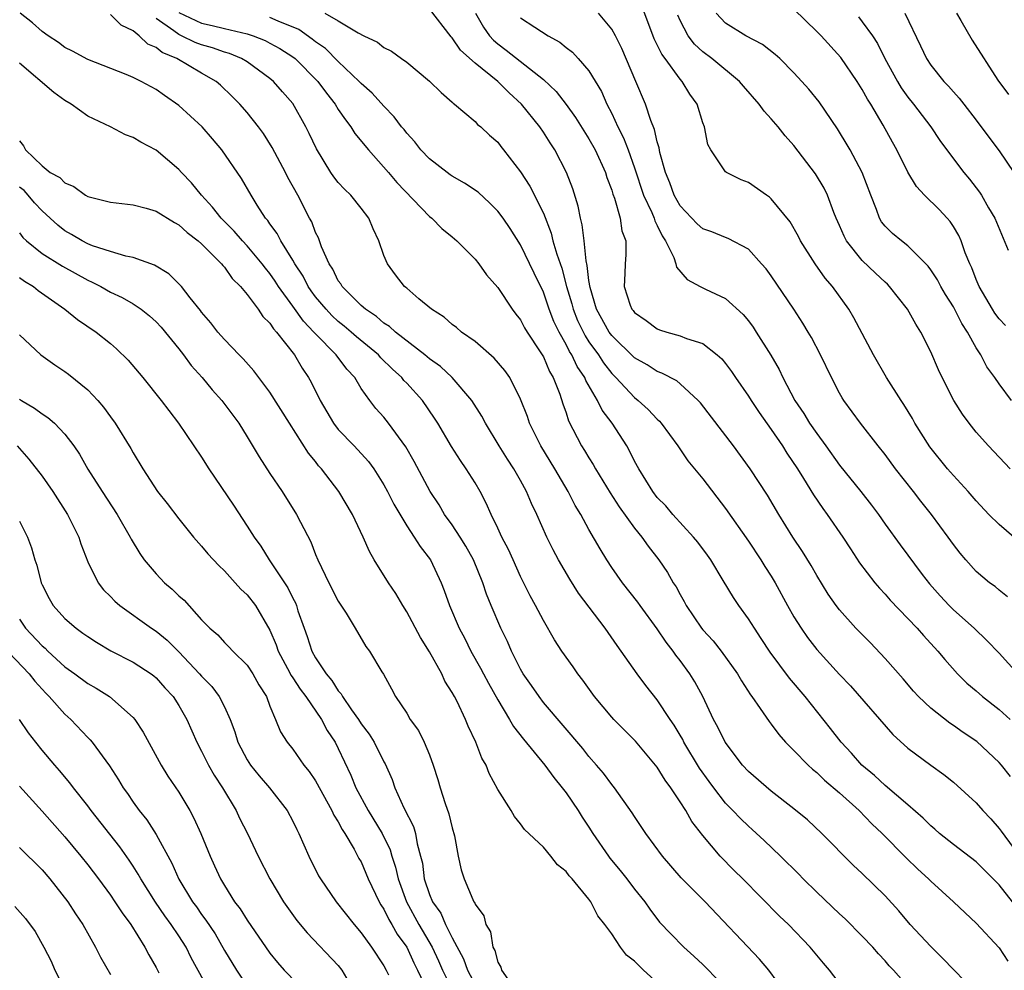
# Model space of a CAD drawing. Units: inches. Extents: x 2583000 to 2586000, y 1545000 to 1548000.
# Drawn here: x 2584141 to 2584227, y 1545275 to 1545358 of the extents above; entities that cross this region are included whole.
import ezdxf

# ---------------------------------------------------------------- set-up
doc = ezdxf.new("R2010")
doc.units = ezdxf.units.IN
doc.header["$MEASUREMENT"] = 0
doc.layers.add('LD25831545_2ft', color=104, linetype='Continuous')

msp = doc.modelspace()

# ---------------------------------------------------------------- linework, layer by layer
at = {"layer": 'LD25831545_2ft'}
for points, elevation in [([(2584227.997, 1545291.997), (2584227.206, 1545293), (2584227, 1545293.227), (2584225.056, 1545295.057), (2584223.864, 1545295.864), (2584223, 1545296.474), (2584222.675, 1545296.675), (2584221, 1545297.986), (2584219.944, 1545299), (2584219.495, 1545299.495), (2584218.572, 1545300.572), (2584217, 1545302.362), (2584215.713, 1545303.713), (2584214.438, 1545305), (2584213, 1545306.607), (2584212.699, 1545307), (2584212.008, 1545308.008), (2584211, 1545309.646), (2584210.509, 1545310.509), (2584209.743, 1545311.743), (2584208.89, 1545313), (2584207.669, 1545315), (2584206.681, 1545316.681), (2584205.155, 1545319), (2584203.682, 1545321), (2584200.795, 1545324.795), (2584200.603, 1545325), (2584199, 1545326.452), (2584198.704, 1545326.704), (2584197.4, 1545327.4), (2584197, 1545327.527), (2584196.113, 1545328.113), (2584195, 1545328.744), (2584193, 1545330.692), (2584192.774, 1545331), (2584191.659, 1545333), (2584191.096, 1545334.904), (2584191, 1545335.517), (2584190.854, 1545336.854), (2584190.751, 1545337.249), (2584190.579, 1545339), (2584190.418, 1545340.418), (2584190.254, 1545341), (2584190.051, 1545342.051), (2584189.572, 1545343.572), (2584189.038, 1545345), (2584187.995, 1545347), (2584187.593, 1545347.593), (2584187, 1545348.536), (2584186.684, 1545349), (2584185.076, 1545351), (2584183.983, 1545351.983), (2584183, 1545352.981), (2584181, 1545354.612), (2584179.739, 1545355.739), (2584179, 1545356.829), (2584178.908, 1545356.908), (2584177, 1545359.361)], 8270), ([(2584228.29, 1545313), (2584227, 1545314.107), (2584226.099, 1545315), (2584225, 1545316.192), (2584224.305, 1545317), (2584223, 1545318.418), (2584222.489, 1545319), (2584220.913, 1545320.913), (2584219.623, 1545323), (2584219.408, 1545323.408), (2584218.649, 1545324.649), (2584218.408, 1545325), (2584217.129, 1545327), (2584215.991, 1545329), (2584214.262, 1545332.262), (2584213.816, 1545333), (2584212.392, 1545335), (2584211.743, 1545335.743), (2584210.864, 1545337), (2584209.586, 1545339), (2584209.39, 1545339.39), (2584208.66, 1545340.66), (2584207, 1545342.701), (2584206.842, 1545342.842), (2584206.579, 1545343), (2584205, 1545344.133), (2584204.361, 1545344.361), (2584203.069, 1545345), (2584203, 1545345.057), (2584201.688, 1545347), (2584201.45, 1545347.45), (2584201.14, 1545349), (2584201, 1545349.375), (2584200.513, 1545351), (2584199.872, 1545351.873), (2584199.197, 1545353), (2584199, 1545353.197), (2584197.682, 1545355), (2584197.385, 1545355.385), (2584197, 1545356.209), (2584196.729, 1545356.729), (2584195.63, 1545359.63)], 8278), ([(2584227.571, 1545331.571), (2584227, 1545332.162), (2584226.646, 1545332.646), (2584226.416, 1545333), (2584225.252, 1545335), (2584225, 1545335.613), (2584224.624, 1545336.624), (2584224.434, 1545337), (2584224.033, 1545337.967), (2584223.674, 1545339), (2584223.465, 1545339.465), (2584223, 1545340.258), (2584222.711, 1545340.711), (2584222.451, 1545341), (2584221.743, 1545341.743), (2584220.472, 1545343), (2584219.761, 1545343.761), (2584219, 1545345.033), (2584218.027, 1545347), (2584217.651, 1545347.651), (2584216.838, 1545349.162), (2584215.746, 1545351), (2584215.45, 1545351.45), (2584215, 1545352.293), (2584214.546, 1545353), (2584213.103, 1545355.104), (2584211.377, 1545357), (2584211, 1545357.389), (2584209, 1545359.327)], 8284), ([(2584213.643, 1545273), (2584212.121, 1545275), (2584211.594, 1545275.594), (2584210.425, 1545277), (2584208.529, 1545279), (2584207.742, 1545279.743), (2584204.511, 1545283), (2584203.749, 1545283.749), (2584202.531, 1545285), (2584201, 1545286.811), (2584200.042, 1545288.042), (2584199.495, 1545289), (2584199, 1545289.774), (2584198.192, 1545291), (2584197.684, 1545291.684), (2584197, 1545292.799), (2584196.845, 1545293), (2584195.09, 1545295.09), (2584193.187, 1545297), (2584193, 1545297.206), (2584191.501, 1545299), (2584190.461, 1545300.461), (2584190.035, 1545301), (2584189.617, 1545301.617), (2584188.635, 1545303), (2584187.989, 1545303.989), (2584187, 1545305.669), (2584186.32, 1545307), (2584185.853, 1545307.853), (2584185, 1545309.559), (2584184.335, 1545311), (2584183.927, 1545311.927), (2584183.356, 1545313), (2584183, 1545313.778), (2584182.406, 1545315), (2584181.976, 1545315.976), (2584181.442, 1545317), (2584181, 1545317.755), (2584180.231, 1545319), (2584179.716, 1545319.716), (2584178.943, 1545320.943), (2584177.743, 1545323), (2584177.454, 1545323.454), (2584176.375, 1545325), (2584175, 1545326.517), (2584174.758, 1545326.758), (2584174.578, 1545327), (2584173.75, 1545327.75), (2584172.737, 1545328.737), (2584172.513, 1545329), (2584170.584, 1545330.584), (2584170.129, 1545331), (2584169.519, 1545331.519), (2584169, 1545331.932), (2584168.443, 1545332.443), (2584167.92, 1545333), (2584167, 1545334.105), (2584166.617, 1545334.616), (2584166.356, 1545335), (2584165.899, 1545335.899), (2584165.17, 1545337), (2584165, 1545337.316), (2584163.947, 1545339), (2584163.639, 1545339.639), (2584163, 1545340.506), (2584162.804, 1545340.804), (2584162.617, 1545341), (2584161.878, 1545342.122), (2584161.335, 1545343), (2584160.488, 1545344.489), (2584158.759, 1545347), (2584157.956, 1545347.956), (2584157.04, 1545349), (2584155, 1545350.893), (2584153.747, 1545351.747), (2584153, 1545352.29), (2584151.698, 1545353), (2584151, 1545353.353), (2584150.388, 1545353.612), (2584147, 1545354.925), (2584145.662, 1545355.662), (2584145, 1545355.984), (2584144.422, 1545356.422), (2584143.523, 1545357), (2584143, 1545357.372), (2584142.143, 1545358.143), (2584141.056, 1545359)], 8258), ([(2584219.5, 1545273), (2584217.733, 1545275), (2584217.37, 1545275.37), (2584217, 1545275.799), (2584216.416, 1545276.415), (2584215.915, 1545277), (2584215, 1545277.965), (2584213.488, 1545279.488), (2584213, 1545279.936), (2584211, 1545281.848), (2584209.821, 1545283), (2584209.419, 1545283.419), (2584207.818, 1545285), (2584206.375, 1545286.375), (2584205.335, 1545287.335), (2584205, 1545287.619), (2584204.295, 1545288.295), (2584203.641, 1545289), (2584203, 1545289.654), (2584201.953, 1545291), (2584201.546, 1545291.546), (2584200.72, 1545292.719), (2584199.341, 1545295), (2584199.231, 1545295.231), (2584199, 1545295.631), (2584198.485, 1545296.485), (2584198.121, 1545297), (2584197, 1545298.72), (2584195.991, 1545299.991), (2584195.246, 1545301), (2584193.844, 1545303), (2584193.476, 1545303.476), (2584192.414, 1545305), (2584190.087, 1545308.087), (2584189.314, 1545309.314), (2584188.339, 1545311), (2584187.871, 1545311.871), (2584187.317, 1545313), (2584186.42, 1545315), (2584185.958, 1545315.958), (2584185.528, 1545317), (2584185, 1545317.96), (2584184.407, 1545319), (2584183.848, 1545319.849), (2584183.129, 1545321), (2584181.915, 1545323), (2584181.605, 1545323.605), (2584180.725, 1545325), (2584179, 1545327), (2584177.97, 1545327.97), (2584177, 1545328.66), (2584176.608, 1545329), (2584174.031, 1545331), (2584173.5, 1545331.5), (2584173, 1545331.793), (2584172.358, 1545332.359), (2584171.374, 1545333), (2584171, 1545333.336), (2584169.328, 1545335), (2584169.221, 1545335.221), (2584169, 1545335.508), (2584168.524, 1545336.524), (2584168.191, 1545337), (2584167.522, 1545338.478), (2584167.262, 1545339.262), (2584167, 1545339.748), (2584166.662, 1545340.662), (2584166.466, 1545341), (2584165.435, 1545343), (2584164.574, 1545344.574), (2584164.367, 1545345), (2584163.198, 1545347.198), (2584162.417, 1545348.417), (2584161.988, 1545349), (2584161, 1545350.257), (2584160.354, 1545351), (2584159.681, 1545351.681), (2584158.655, 1545352.655), (2584158.262, 1545353), (2584157, 1545353.719), (2584154.821, 1545355), (2584153.54, 1545355.54), (2584153, 1545355.976), (2584152.274, 1545356.275), (2584151.505, 1545357), (2584151, 1545357.423), (2584149.937, 1545357.937), (2584149, 1545358.865)], 8260), ([(2584225.004, 1545273), (2584222.051, 1545276.051), (2584221, 1545277.058), (2584219.213, 1545279), (2584218.194, 1545280.194), (2584217, 1545281.504), (2584215, 1545283.469), (2584214.207, 1545284.207), (2584211.442, 1545287), (2584210.174, 1545288.174), (2584209, 1545289.151), (2584207, 1545290.711), (2584205, 1545292.428), (2584204.477, 1545293), (2584202.948, 1545295), (2584202.321, 1545296.321), (2584201.947, 1545297), (2584201.001, 1545299), (2584200.294, 1545300.294), (2584199.863, 1545301), (2584199, 1545302.178), (2584198.635, 1545302.635), (2584198.395, 1545303), (2584197.774, 1545303.774), (2584197, 1545304.955), (2584195.497, 1545307), (2584195.298, 1545307.298), (2584193.95, 1545309), (2584193, 1545310.348), (2584192.568, 1545311), (2584191.976, 1545311.976), (2584191, 1545313.684), (2584190.28, 1545315), (2584189.791, 1545315.791), (2584189.175, 1545317), (2584187.997, 1545319), (2584186.763, 1545321), (2584185.78, 1545323), (2584185.593, 1545323.593), (2584185, 1545325.108), (2584184.047, 1545327), (2584183.62, 1545327.62), (2584182.695, 1545328.695), (2584181, 1545330.16), (2584179.817, 1545331), (2584179.387, 1545331.387), (2584179, 1545331.668), (2584178.299, 1545332.299), (2584177.176, 1545333), (2584176.082, 1545333.918), (2584175, 1545334.844), (2584174.924, 1545334.924), (2584174.812, 1545335), (2584174.02, 1545336.02), (2584173.307, 1545337), (2584173, 1545337.731), (2584172.567, 1545339), (2584172.047, 1545340.047), (2584171.664, 1545341), (2584171, 1545341.877), (2584170.085, 1545343), (2584169.534, 1545343.534), (2584169, 1545344.133), (2584168.619, 1545344.618), (2584168.353, 1545345), (2584167.071, 1545347.072), (2584166.439, 1545348.439), (2584166.162, 1545349), (2584165, 1545351.051), (2584164.088, 1545352.088), (2584163.317, 1545353), (2584163, 1545353.267), (2584161, 1545354.702), (2584160.508, 1545355), (2584159.438, 1545355.438), (2584159, 1545355.559), (2584157.941, 1545355.942), (2584157, 1545356.206), (2584156.426, 1545356.426), (2584155.244, 1545357), (2584155, 1545357.104), (2584154.568, 1545357.432), (2584153, 1545358.527)], 8262), ([(2584155, 1545359.045), (2584157, 1545358.109), (2584157.911, 1545357.911), (2584159, 1545357.63), (2584161, 1545357.167), (2584161.51, 1545357), (2584162.578, 1545356.577), (2584163, 1545356.366), (2584163.879, 1545355.879), (2584165, 1545355.164), (2584165.215, 1545355), (2584167.213, 1545353), (2584167.957, 1545351.957), (2584168.708, 1545351), (2584169, 1545350.528), (2584169.616, 1545349.616), (2584170.101, 1545349), (2584170.438, 1545348.438), (2584171.636, 1545347), (2584173.419, 1545345), (2584174.136, 1545344.136), (2584177, 1545341.151), (2584177.197, 1545341), (2584178.096, 1545340.096), (2584179, 1545339.367), (2584179.406, 1545339), (2584181, 1545337.395), (2584181.321, 1545337), (2584182.019, 1545336.019), (2584183, 1545334.912), (2584184.264, 1545333), (2584184.579, 1545332.579), (2584185, 1545332.071), (2584185.358, 1545331.358), (2584185.578, 1545331), (2584186.722, 1545329.278), (2584187, 1545328.826), (2584187.537, 1545327.537), (2584187.872, 1545327), (2584188.441, 1545325.559), (2584188.713, 1545324.713), (2584189, 1545323.898), (2584189.212, 1545323.212), (2584190.356, 1545321), (2584190.613, 1545320.613), (2584191, 1545319.951), (2584191.373, 1545319.373), (2584191.573, 1545319), (2584192.875, 1545316.875), (2584193.662, 1545315.662), (2584195, 1545313.79), (2584195.641, 1545313), (2584196.193, 1545312.193), (2584197.138, 1545311), (2584197.888, 1545309.888), (2584198.4, 1545309), (2584198.644, 1545308.644), (2584199, 1545307.957), (2584199.355, 1545307.355), (2584199.534, 1545307), (2584200.895, 1545305), (2584201, 1545304.869), (2584201.897, 1545303.897), (2584202.596, 1545303), (2584204.028, 1545301), (2584204.382, 1545300.382), (2584205.17, 1545299.17), (2584205.307, 1545299), (2584206.032, 1545297.968), (2584206.808, 1545296.808), (2584207, 1545296.577), (2584207.665, 1545295.665), (2584208.265, 1545295), (2584209, 1545294.278), (2584210.236, 1545293), (2584210.631, 1545292.631), (2584211, 1545292.348), (2584211.682, 1545291.682), (2584213, 1545290.566), (2584214.725, 1545289), (2584215.843, 1545287.843), (2584216.741, 1545287), (2584218.86, 1545284.86), (2584219.872, 1545283.871), (2584220.823, 1545283), (2584221, 1545282.812), (2584223.002, 1545281), (2584224.02, 1545280.02), (2584225, 1545279.118), (2584227, 1545276.947), (2584227.783, 1545275.783)], 8264), ([(2584228.175, 1545281), (2584227, 1545282.484), (2584225, 1545284.5), (2584223, 1545286.022), (2584221.764, 1545287), (2584221.361, 1545287.361), (2584221, 1545287.648), (2584220.331, 1545288.331), (2584219, 1545289.495), (2584217, 1545291.193), (2584216.073, 1545292.073), (2584214.96, 1545293), (2584214.053, 1545294.053), (2584213.147, 1545295), (2584212.207, 1545296.207), (2584209.987, 1545299), (2584208.613, 1545300.613), (2584206.907, 1545302.907), (2584206.117, 1545304.118), (2584205.52, 1545305), (2584205, 1545305.84), (2584204.16, 1545307), (2584203.695, 1545307.695), (2584202.797, 1545309.203), (2584201.696, 1545311), (2584201.406, 1545311.406), (2584200.554, 1545312.554), (2584200.194, 1545313), (2584198.362, 1545315), (2584197.744, 1545315.744), (2584197, 1545316.488), (2584196.601, 1545317), (2584195.368, 1545319), (2584195, 1545319.68), (2584194.575, 1545320.575), (2584194.326, 1545321), (2584193.035, 1545323), (2584192.154, 1545324.154), (2584191.762, 1545325), (2584190.735, 1545326.735), (2584190.646, 1545327), (2584189.98, 1545327.98), (2584189.513, 1545329), (2584189.306, 1545329.306), (2584189, 1545329.92), (2584188.378, 1545331), (2584187.926, 1545331.926), (2584187.513, 1545333), (2584187, 1545334.499), (2584186.178, 1545336.178), (2584185, 1545338.664), (2584184.087, 1545340.087), (2584183.472, 1545341), (2584183, 1545341.622), (2584182.313, 1545342.313), (2584181.263, 1545343.263), (2584180.079, 1545344.079), (2584179, 1545344.683), (2584178.813, 1545344.813), (2584178.548, 1545345), (2584177, 1545346.216), (2584176.241, 1545347), (2584175.705, 1545347.705), (2584175, 1545348.456), (2584174.767, 1545348.767), (2584174.56, 1545349), (2584173.899, 1545349.9), (2584173, 1545350.813), (2584171.97, 1545351.969), (2584171, 1545352.817), (2584170.844, 1545353), (2584169, 1545354.751), (2584167.875, 1545355.875), (2584167, 1545356.482), (2584166.717, 1545356.717), (2584165.54, 1545357.541), (2584163.722, 1545358.278), (2584163, 1545358.608)], 8266), ([(2584167.802, 1545359), (2584169, 1545358.327), (2584170.752, 1545357.248), (2584171.246, 1545357), (2584172.452, 1545356.452), (2584173, 1545355.985), (2584173.654, 1545355.654), (2584174.537, 1545355), (2584175, 1545354.676), (2584177, 1545353.02), (2584178.02, 1545352.02), (2584179, 1545351.162), (2584179.077, 1545351.077), (2584179.198, 1545351), (2584181, 1545349.476), (2584181.223, 1545349.223), (2584181.519, 1545349), (2584182.285, 1545348.285), (2584183, 1545347.656), (2584183.277, 1545347.277), (2584183.512, 1545347), (2584185, 1545345.072), (2584185.815, 1545343.815), (2584187, 1545341.42), (2584187.685, 1545339.685), (2584187.844, 1545339), (2584188.176, 1545337.824), (2584188.611, 1545336.611), (2584189.042, 1545335), (2584189.49, 1545333.49), (2584189.606, 1545333), (2584190.006, 1545332.006), (2584190.656, 1545330.656), (2584191, 1545330.144), (2584191.831, 1545329), (2584192.286, 1545328.286), (2584193, 1545327.368), (2584193.368, 1545327), (2584195, 1545325.244), (2584195.326, 1545325), (2584196.201, 1545324.201), (2584197, 1545323.344), (2584197.185, 1545323.185), (2584197.342, 1545323), (2584198.816, 1545321), (2584199.694, 1545319.694), (2584201, 1545318.112), (2584203, 1545315.515), (2584205, 1545312.649), (2584206.087, 1545311), (2584206.431, 1545310.431), (2584207, 1545309.56), (2584207.343, 1545309), (2584208.44, 1545307), (2584209, 1545306.011), (2584209.619, 1545305), (2584210.19, 1545304.19), (2584211, 1545303.14), (2584213, 1545300.952), (2584213.949, 1545299.949), (2584217.685, 1545295.684), (2584219, 1545294.49), (2584221, 1545292.993), (2584222.158, 1545292.158), (2584223, 1545291.481), (2584225, 1545289.678), (2584225.582, 1545289), (2584226.267, 1545288.267), (2584227, 1545287.439), (2584227.191, 1545287.191), (2584228.231, 1545285.769)], 8268), ([(2584181.028, 1545359), (2584181.751, 1545357.751), (2584182.274, 1545357), (2584182.613, 1545356.613), (2584183, 1545356.286), (2584183.747, 1545355.747), (2584187, 1545353.167), (2584188.117, 1545352.116), (2584189, 1545350.965), (2584189.835, 1545349.835), (2584191, 1545347.964), (2584191.54, 1545347), (2584192.456, 1545345), (2584192.579, 1545344.579), (2584193, 1545343.453), (2584193.101, 1545343.101), (2584193.238, 1545342.762), (2584193.748, 1545341), (2584193.887, 1545339.887), (2584194.227, 1545339), (2584194.232, 1545337.767), (2584194.176, 1545337), (2584194.15, 1545336.15), (2584194.082, 1545335), (2584194.628, 1545333.372), (2584194.77, 1545333), (2584194.881, 1545332.881), (2584195, 1545332.719), (2584196.028, 1545332.028), (2584197, 1545331.295), (2584197.206, 1545331.206), (2584197.844, 1545331), (2584199, 1545330.675), (2584199.555, 1545330.445), (2584201, 1545329.988), (2584202.255, 1545329), (2584202.656, 1545328.656), (2584203, 1545328.237), (2584203.53, 1545327.53), (2584203.874, 1545327), (2584205, 1545325.369), (2584205.228, 1545325), (2584205.934, 1545323.934), (2584207, 1545322.437), (2584207.99, 1545321), (2584208.38, 1545320.38), (2584209.314, 1545319), (2584209.844, 1545318.156), (2584210.713, 1545316.713), (2584211.52, 1545315.52), (2584211.915, 1545315), (2584213.299, 1545313), (2584213.961, 1545311.961), (2584214.76, 1545310.759), (2584216.104, 1545309), (2584216.508, 1545308.508), (2584217, 1545307.992), (2584217.458, 1545307.458), (2584219, 1545305.869), (2584219.819, 1545305), (2584220.369, 1545304.369), (2584221.639, 1545303), (2584222.247, 1545302.247), (2584223.356, 1545301), (2584224.186, 1545300.186), (2584225, 1545299.499), (2584225.557, 1545299), (2584227, 1545297.866), (2584227.969, 1545297)], 8272), ([(2584185, 1545358.581), (2584186.255, 1545357.745), (2584187.422, 1545357), (2584188.455, 1545356.455), (2584189, 1545355.984), (2584189.56, 1545355.56), (2584190.068, 1545355), (2584191, 1545353.926), (2584192.098, 1545352.098), (2584192.578, 1545351), (2584193, 1545350.187), (2584193.545, 1545349), (2584194.044, 1545348.044), (2584194.436, 1545347), (2584195, 1545345.413), (2584195.804, 1545343), (2584196.522, 1545341.478), (2584196.718, 1545341), (2584196.775, 1545340.775), (2584197, 1545340.364), (2584197.437, 1545339.437), (2584197.728, 1545339), (2584198.449, 1545337.551), (2584198.629, 1545337), (2584198.691, 1545336.691), (2584199.623, 1545335.623), (2584200.772, 1545335), (2584201.235, 1545334.765), (2584203, 1545333.933), (2584204.537, 1545332.537), (2584205, 1545331.97), (2584205.417, 1545331.417), (2584205.694, 1545331), (2584206.978, 1545328.978), (2584207.706, 1545327.706), (2584208.034, 1545327), (2584209.086, 1545325), (2584209.86, 1545323.86), (2584210.375, 1545323), (2584211, 1545322.099), (2584211.803, 1545321), (2584213, 1545319.311), (2584214.873, 1545317), (2584215.81, 1545315.81), (2584216.407, 1545315), (2584217, 1545314.144), (2584218.317, 1545312.317), (2584220.266, 1545309.734), (2584220.905, 1545308.905), (2584221.838, 1545307.838), (2584222.612, 1545307), (2584223, 1545306.613), (2584224.828, 1545305), (2584225.931, 1545303.931), (2584227, 1545302.811), (2584228.666, 1545301)], 8274), ([(2584227.75, 1545307.75), (2584227, 1545308.348), (2584226.656, 1545308.656), (2584226.172, 1545309), (2584225, 1545309.994), (2584224.09, 1545311), (2584223.588, 1545311.588), (2584223, 1545312.352), (2584222.549, 1545313), (2584221.064, 1545315), (2584220.145, 1545316.145), (2584219.504, 1545317), (2584217.919, 1545319), (2584217, 1545320.251), (2584216.389, 1545321), (2584214.83, 1545323), (2584213.388, 1545325), (2584213.235, 1545325.235), (2584213, 1545325.649), (2584212.28, 1545327), (2584211.322, 1545329), (2584210.527, 1545330.527), (2584210.251, 1545331), (2584209.783, 1545331.783), (2584208.995, 1545332.995), (2584207, 1545335.941), (2584206.545, 1545336.545), (2584206.16, 1545337), (2584205, 1545338.27), (2584203.224, 1545339.224), (2584203, 1545339.296), (2584201.791, 1545339.791), (2584201, 1545340.069), (2584200.508, 1545340.508), (2584199, 1545342.068), (2584198.471, 1545343), (2584198.092, 1545344.092), (2584197.713, 1545345), (2584197.235, 1545346.765), (2584197.171, 1545347.171), (2584197, 1545347.7), (2584196.766, 1545348.766), (2584196.433, 1545349.567), (2584195.979, 1545351), (2584195.13, 1545353), (2584193.876, 1545355.876), (2584193.318, 1545357), (2584193, 1545357.595), (2584191.831, 1545359)], 8276), ([(2584227.973, 1545319), (2584226.088, 1545321), (2584225, 1545322.224), (2584224.369, 1545323), (2584223.787, 1545323.787), (2584223.047, 1545325), (2584222.02, 1545327), (2584221.692, 1545327.692), (2584221, 1545329.252), (2584220.124, 1545331), (2584219.683, 1545331.683), (2584218.969, 1545333), (2584217.394, 1545335), (2584217.2, 1545335.2), (2584217, 1545335.368), (2584216.16, 1545336.16), (2584215, 1545337.283), (2584213.614, 1545339), (2584213.402, 1545339.403), (2584213, 1545340.356), (2584212.707, 1545341), (2584212.5, 1545341.5), (2584211.943, 1545343), (2584211.637, 1545343.637), (2584210.889, 1545344.889), (2584209, 1545347.361), (2584208.216, 1545348.216), (2584207.599, 1545349), (2584207, 1545349.708), (2584206.377, 1545350.377), (2584205.953, 1545351), (2584204.569, 1545352.569), (2584204.224, 1545353), (2584201.79, 1545355), (2584201, 1545355.597), (2584200.266, 1545356.266), (2584199.717, 1545357), (2584199, 1545358.354), (2584198.799, 1545358.799)], 8280), ([(2584228.095, 1545325), (2584227, 1545326.442), (2584226.624, 1545327), (2584225.941, 1545327.941), (2584225.391, 1545329), (2584225, 1545329.605), (2584224.225, 1545331), (2584223.739, 1545331.739), (2584223, 1545333.215), (2584222.304, 1545334.304), (2584221.894, 1545335), (2584221.586, 1545335.586), (2584221, 1545336.466), (2584220.769, 1545336.769), (2584219, 1545338.575), (2584218.439, 1545339), (2584217.651, 1545339.651), (2584217, 1545340.29), (2584216.688, 1545340.688), (2584216.502, 1545341), (2584216.247, 1545341.753), (2584215.75, 1545343), (2584215, 1545345.005), (2584213.922, 1545347), (2584213.59, 1545347.59), (2584213, 1545348.556), (2584212.827, 1545348.827), (2584211.198, 1545351.197), (2584210.307, 1545352.307), (2584209.695, 1545353), (2584209, 1545353.755), (2584207.749, 1545355), (2584207.361, 1545355.361), (2584206.247, 1545356.247), (2584204.788, 1545357), (2584203, 1545358.099), (2584202.159, 1545359)], 8282), ([(2584214.657, 1545358.656), (2584215, 1545358.24), (2584215.883, 1545357), (2584216.323, 1545356.323), (2584216.972, 1545355), (2584218.077, 1545353), (2584218.422, 1545352.422), (2584219, 1545351.613), (2584219.492, 1545351), (2584221.005, 1545349), (2584221.808, 1545347.808), (2584223, 1545346.197), (2584223.907, 1545345), (2584224.411, 1545344.411), (2584225, 1545343.671), (2584225.287, 1545343.287), (2584225.467, 1545343), (2584226.088, 1545341.912), (2584226.635, 1545341), (2584227.806, 1545338.194)], 8286), ([(2584218.718, 1545359), (2584220.121, 1545356.121), (2584220.626, 1545355), (2584221, 1545354.435), (2584222.157, 1545353), (2584222.574, 1545352.574), (2584223, 1545352.076), (2584223.513, 1545351.513), (2584223.899, 1545351), (2584225, 1545349.606), (2584226.097, 1545348.097), (2584227, 1545346.918), (2584228.307, 1545345)], 8288), ([(2584223.266, 1545359), (2584223.66, 1545358.34), (2584224.63, 1545356.63), (2584226.903, 1545353.098), (2584227.839, 1545351.839)], 8290), ([(2584208.266, 1545273), (2584206.786, 1545275), (2584205.969, 1545275.968), (2584201.19, 1545281), (2584199.106, 1545283.106), (2584197.463, 1545285), (2584195.988, 1545287), (2584195, 1545288.49), (2584194.807, 1545288.808), (2584193.238, 1545291), (2584193, 1545291.287), (2584192.281, 1545292.281), (2584191.668, 1545293), (2584191, 1545293.748), (2584190.451, 1545294.45), (2584187, 1545298.5), (2584186.617, 1545299), (2584185.964, 1545299.964), (2584185.236, 1545301), (2584185, 1545301.4), (2584184.201, 1545303), (2584183.838, 1545303.838), (2584183.273, 1545305), (2584182.413, 1545307), (2584182.008, 1545308.008), (2584181.682, 1545309), (2584180.865, 1545311), (2584180.198, 1545312.198), (2584179.698, 1545313), (2584179, 1545314.072), (2584178.334, 1545315), (2584177.844, 1545315.845), (2584177.075, 1545317), (2584175.653, 1545319.653), (2584174.929, 1545320.929), (2584173.411, 1545323), (2584173, 1545323.518), (2584172.302, 1545324.302), (2584171.757, 1545325), (2584171, 1545326.054), (2584170.438, 1545327), (2584169.738, 1545327.738), (2584168.808, 1545329), (2584167, 1545330.836), (2584166.864, 1545331), (2584165.941, 1545331.941), (2584165, 1545333.278), (2584163.76, 1545335), (2584163.464, 1545335.464), (2584163, 1545336.129), (2584162.598, 1545336.598), (2584162.309, 1545337), (2584161, 1545338.559), (2584160.585, 1545339), (2584159.86, 1545339.86), (2584158.716, 1545341), (2584157.966, 1545341.966), (2584156.986, 1545343), (2584156.099, 1545344.098), (2584155.237, 1545345), (2584155, 1545345.274), (2584153, 1545346.949), (2584151.66, 1545347.66), (2584151, 1545348.064), (2584150.319, 1545348.32), (2584149.013, 1545349), (2584147, 1545349.961), (2584145.539, 1545351), (2584145, 1545351.321), (2584144.023, 1545352.023), (2584141, 1545354.609)], 8256), ([(2584141, 1545347.773), (2584141.355, 1545347.355), (2584141.525, 1545347), (2584143, 1545345.582), (2584143.704, 1545345), (2584144.558, 1545344.557), (2584145, 1545344.086), (2584145.788, 1545343.787), (2584146.819, 1545343), (2584147, 1545342.896), (2584149, 1545342.399), (2584151, 1545342.174), (2584152.124, 1545341.876), (2584153, 1545341.605), (2584154.607, 1545340.607), (2584155, 1545340.408), (2584155.727, 1545339.727), (2584156.706, 1545339), (2584157, 1545338.743), (2584158.741, 1545337), (2584158.851, 1545336.85), (2584159, 1545336.699), (2584159.694, 1545335.694), (2584160.413, 1545335), (2584161, 1545334.289), (2584161.964, 1545333), (2584162.376, 1545332.377), (2584163, 1545331.779), (2584163.295, 1545331.295), (2584163.58, 1545331), (2584165.141, 1545329), (2584165.817, 1545327.817), (2584166.391, 1545327), (2584166.609, 1545326.609), (2584167.393, 1545325), (2584168.57, 1545323), (2584169, 1545322.456), (2584170.383, 1545321), (2584171.64, 1545319.64), (2584172.103, 1545319), (2584173, 1545317.591), (2584173.328, 1545317), (2584173.886, 1545315.886), (2584175, 1545313.998), (2584175.668, 1545313), (2584176.173, 1545312.173), (2584177.082, 1545311), (2584178.017, 1545309), (2584178.304, 1545308.304), (2584178.748, 1545307), (2584179.605, 1545305), (2584180.092, 1545304.092), (2584180.637, 1545303), (2584181.491, 1545301.491), (2584181.735, 1545301), (2584182.178, 1545300.178), (2584183, 1545298.714), (2584184.039, 1545297), (2584184.377, 1545296.377), (2584185.264, 1545295.264), (2584187.117, 1545293), (2584187.904, 1545291.904), (2584188.661, 1545291), (2584189, 1545290.551), (2584190.063, 1545289), (2584190.418, 1545288.418), (2584191, 1545287.555), (2584191.353, 1545287), (2584192.716, 1545285), (2584192.835, 1545284.835), (2584193.74, 1545283.74), (2584194.323, 1545283), (2584195, 1545282.098), (2584195.894, 1545281), (2584196.345, 1545280.345), (2584197.208, 1545279.208), (2584198.176, 1545278.176), (2584199.319, 1545277), (2584200.215, 1545276.215), (2584201, 1545275.497), (2584201.506, 1545275), (2584203, 1545273.42)], 8254), ([(2584199.579, 1545271.579), (2584195.783, 1545275), (2584195, 1545275.786), (2584194.307, 1545276.307), (2584193.769, 1545277), (2584193, 1545278.181), (2584192.406, 1545279), (2584191.777, 1545279.777), (2584191.164, 1545281), (2584191, 1545281.223), (2584189.52, 1545283), (2584189.265, 1545283.265), (2584189, 1545283.657), (2584188.253, 1545284.253), (2584187.668, 1545285), (2584187, 1545285.784), (2584185.346, 1545287.346), (2584185, 1545287.851), (2584184.476, 1545288.476), (2584184.167, 1545289), (2584183, 1545290.856), (2584182.252, 1545292.252), (2584181.967, 1545293), (2584181.597, 1545293.597), (2584181.061, 1545295), (2584180.402, 1545296.402), (2584180.17, 1545297), (2584179.425, 1545298.576), (2584179.205, 1545299), (2584179, 1545299.374), (2584178.36, 1545300.36), (2584178.074, 1545301), (2584177, 1545302.919), (2584176.205, 1545304.205), (2584175, 1545306.455), (2584174.653, 1545307), (2584174.042, 1545308.042), (2584173.398, 1545309), (2584172.148, 1545311), (2584171.725, 1545311.725), (2584171.193, 1545313), (2584170.247, 1545315), (2584169.05, 1545317), (2584167.523, 1545319), (2584167.27, 1545319.27), (2584167, 1545319.633), (2584166.38, 1545320.38), (2584164.7, 1545323), (2584163, 1545325.716), (2584161.591, 1545327.592), (2584160.653, 1545328.653), (2584160.291, 1545329), (2584159, 1545330.337), (2584158.422, 1545331), (2584157.814, 1545331.814), (2584157, 1545332.748), (2584156.896, 1545332.896), (2584156.002, 1545333.998), (2584155.225, 1545335), (2584155.121, 1545335.121), (2584154.111, 1545336.111), (2584152.868, 1545336.868), (2584151, 1545337.536), (2584150.349, 1545337.651), (2584149, 1545338.057), (2584147.432, 1545338.568), (2584147, 1545338.743), (2584146.505, 1545339), (2584145.575, 1545339.575), (2584145, 1545339.895), (2584144.377, 1545340.378), (2584143.711, 1545341), (2584143, 1545341.634), (2584142.337, 1545342.337), (2584141.782, 1545343), (2584141.41, 1545343.409), (2584141, 1545343.724)], 8252), ([(2584141, 1545339.696), (2584141.296, 1545339.296), (2584141.613, 1545339), (2584143, 1545337.898), (2584144.773, 1545336.773), (2584147, 1545335.551), (2584147.391, 1545335.391), (2584148.146, 1545335), (2584149, 1545334.509), (2584150.028, 1545334.028), (2584151, 1545333.462), (2584151.692, 1545333), (2584152.423, 1545332.423), (2584153, 1545331.897), (2584153.435, 1545331.435), (2584155, 1545329.515), (2584155.402, 1545329), (2584156.078, 1545328.077), (2584157.039, 1545327), (2584157.927, 1545325.927), (2584158.765, 1545325), (2584160.254, 1545323), (2584161, 1545321.815), (2584162.046, 1545320.046), (2584163, 1545318.571), (2584164.058, 1545317), (2584165.341, 1545315), (2584165.672, 1545314.327), (2584166.585, 1545312.585), (2584167, 1545311.476), (2584167.196, 1545311), (2584168.178, 1545309), (2584169, 1545307.371), (2584169.682, 1545306.319), (2584170.483, 1545305), (2584171.415, 1545303.415), (2584171.727, 1545303), (2584172.812, 1545301.188), (2584172.963, 1545300.963), (2584173.677, 1545299.677), (2584174.031, 1545299), (2584175, 1545297.541), (2584175.316, 1545297), (2584176.024, 1545296.024), (2584176.531, 1545295), (2584177, 1545293.879), (2584177.336, 1545293), (2584177.739, 1545291.739), (2584177.952, 1545291), (2584178.383, 1545289.617), (2584178.707, 1545288.707), (2584179, 1545287.483), (2584179.202, 1545286.798), (2584179.535, 1545285), (2584179.79, 1545283.79), (2584180.033, 1545283), (2584180.805, 1545281.195), (2584180.904, 1545281), (2584180.948, 1545280.948), (2584181, 1545280.786), (2584181.773, 1545279.773), (2584181.939, 1545279), (2584182.357, 1545278.357), (2584182.567, 1545277), (2584182.731, 1545276.731), (2584183, 1545275.71), (2584183.271, 1545275.271), (2584183.325, 1545275), (2584184.094, 1545273.906)], 8250), ([(2584141, 1545335.786), (2584141.458, 1545335.458), (2584142.235, 1545335), (2584142.655, 1545334.655), (2584145, 1545333), (2584146.103, 1545332.103), (2584147.746, 1545331), (2584149, 1545329.981), (2584149.53, 1545329.53), (2584150.538, 1545328.537), (2584151.846, 1545327), (2584153.456, 1545325), (2584154.111, 1545324.111), (2584154.966, 1545323), (2584157, 1545320.005), (2584157.641, 1545319), (2584159.796, 1545315.796), (2584161, 1545313.972), (2584161.608, 1545313), (2584162.197, 1545312.197), (2584162.943, 1545311), (2584164.557, 1545308.557), (2584165, 1545307.641), (2584165.226, 1545307.226), (2584165.317, 1545307), (2584165.458, 1545306.541), (2584165.99, 1545305), (2584166.266, 1545304.265), (2584166.665, 1545303), (2584167, 1545302.395), (2584167.921, 1545301), (2584168.423, 1545300.424), (2584169, 1545299.51), (2584169.252, 1545299.252), (2584169.378, 1545299), (2584170.161, 1545297.84), (2584170.761, 1545297), (2584171, 1545296.61), (2584171.7, 1545295.7), (2584172.136, 1545295), (2584173, 1545293.272), (2584173.102, 1545293.102), (2584173.723, 1545291.723), (2584173.965, 1545291), (2584174.764, 1545289.236), (2584175.603, 1545287.603), (2584175.769, 1545287), (2584175.915, 1545286.085), (2584176.225, 1545285), (2584176.377, 1545284.377), (2584176.547, 1545283), (2584177, 1545281.64), (2584177.268, 1545281), (2584177.988, 1545279.988), (2584178.415, 1545279), (2584179, 1545277.841), (2584179.997, 1545275.997), (2584180.353, 1545275), (2584181, 1545273.749)], 8248), ([(2584141, 1545330.751), (2584142.871, 1545329), (2584144.112, 1545328.112), (2584145, 1545327.534), (2584145.308, 1545327.308), (2584147, 1545325.937), (2584147.879, 1545325), (2584148.4, 1545324.4), (2584149, 1545323.554), (2584149.414, 1545323), (2584150.791, 1545320.791), (2584151, 1545320.397), (2584151.839, 1545319), (2584153.13, 1545317), (2584153.961, 1545315.961), (2584155, 1545314.596), (2584156.291, 1545313), (2584157, 1545312.214), (2584157.541, 1545311.541), (2584158.501, 1545310.501), (2584159, 1545310.037), (2584159.95, 1545309), (2584160.441, 1545308.441), (2584161, 1545307.936), (2584161.723, 1545307), (2584163, 1545304.841), (2584163.534, 1545303.534), (2584163.711, 1545303), (2584164.542, 1545301.458), (2584164.85, 1545300.85), (2584165, 1545300.654), (2584165.647, 1545299.647), (2584166.14, 1545299), (2584167.519, 1545297), (2584168.028, 1545296.028), (2584168.711, 1545295), (2584169, 1545294.438), (2584170.102, 1545292.102), (2584170.547, 1545291), (2584171.63, 1545289), (2584172.846, 1545287), (2584173.551, 1545285.551), (2584173.705, 1545285), (2584174.029, 1545284.029), (2584174.252, 1545283), (2584174.994, 1545280.994), (2584176.079, 1545279), (2584177.236, 1545277), (2584177.801, 1545275.801), (2584178.153, 1545275), (2584179.141, 1545273)], 8246), ([(2584141, 1545325.117), (2584141.175, 1545325), (2584142.33, 1545324.33), (2584143, 1545323.813), (2584143.511, 1545323.511), (2584144.082, 1545323), (2584145, 1545322.041), (2584145.783, 1545321), (2584146.277, 1545320.277), (2584147.024, 1545318.975), (2584148.273, 1545317), (2584149.574, 1545315), (2584150.732, 1545313), (2584150.815, 1545312.815), (2584151.562, 1545311.562), (2584151.962, 1545311), (2584153, 1545309.766), (2584153.743, 1545309), (2584154.42, 1545308.42), (2584155, 1545307.854), (2584155.458, 1545307.458), (2584157, 1545305.754), (2584157.725, 1545305), (2584158.411, 1545304.411), (2584159, 1545303.75), (2584159.386, 1545303.386), (2584159.734, 1545303), (2584161, 1545301.749), (2584161.485, 1545301), (2584162.023, 1545300.023), (2584162.682, 1545299), (2584163, 1545298.155), (2584163.496, 1545297), (2584163.924, 1545295.924), (2584164.511, 1545295), (2584165, 1545294.394), (2584165.975, 1545293), (2584166.443, 1545292.443), (2584167, 1545291.612), (2584168.438, 1545289), (2584168.61, 1545288.61), (2584169, 1545288.003), (2584169.337, 1545287.337), (2584169.572, 1545287), (2584170.394, 1545285.606), (2584170.809, 1545284.809), (2584171, 1545284.496), (2584171.634, 1545283), (2584172.591, 1545281), (2584172.736, 1545280.736), (2584173, 1545280.358), (2584173.432, 1545279.432), (2584173.703, 1545279), (2584174.159, 1545278.159), (2584175.002, 1545277), (2584175.625, 1545275.625), (2584175.948, 1545275), (2584176.789, 1545273.211)], 8244), ([(2584140.807, 1545321), (2584141.837, 1545319.837), (2584143, 1545318.337), (2584143.93, 1545317), (2584145.236, 1545315), (2584146.225, 1545313), (2584146.402, 1545312.402), (2584147, 1545310.829), (2584147.906, 1545309), (2584148.387, 1545308.387), (2584149, 1545307.781), (2584149.377, 1545307.377), (2584149.813, 1545307), (2584152.603, 1545305), (2584153, 1545304.749), (2584153.971, 1545303.971), (2584155, 1545302.945), (2584156.825, 1545301), (2584157, 1545300.788), (2584157.889, 1545299.889), (2584158.552, 1545299), (2584159, 1545298.1), (2584159.496, 1545297), (2584159.908, 1545295.908), (2584160.183, 1545295), (2584161, 1545293.468), (2584161.3, 1545293), (2584162.046, 1545292.046), (2584162.946, 1545291), (2584164.496, 1545289), (2584165, 1545288.073), (2584165.351, 1545287.351), (2584165.542, 1545287), (2584166.4, 1545285), (2584167.266, 1545283.266), (2584167.422, 1545283), (2584168.819, 1545281), (2584170.376, 1545279), (2584171, 1545278.269), (2584171.905, 1545277), (2584173, 1545275.382), (2584173.21, 1545275), (2584173.403, 1545274.597)], 8242), ([(2584141, 1545314.408), (2584141.712, 1545313), (2584142.072, 1545312.072), (2584142.359, 1545311), (2584142.539, 1545310.539), (2584142.921, 1545309), (2584143, 1545308.811), (2584143.618, 1545307.618), (2584143.978, 1545307), (2584145, 1545305.867), (2584145.983, 1545305), (2584146.585, 1545304.585), (2584147, 1545304.265), (2584147.768, 1545303.768), (2584149.026, 1545303.026), (2584151, 1545302.014), (2584152.572, 1545301), (2584152.816, 1545300.816), (2584153, 1545300.656), (2584153.78, 1545299.78), (2584154.503, 1545299), (2584155, 1545298.213), (2584155.688, 1545297), (2584156.572, 1545295), (2584157, 1545294.203), (2584157.393, 1545293.393), (2584157.604, 1545293), (2584158.115, 1545292.115), (2584158.837, 1545291), (2584160.02, 1545289), (2584160.336, 1545288.336), (2584161.026, 1545287), (2584161.973, 1545285), (2584162.997, 1545283), (2584164.201, 1545281), (2584165.36, 1545279.36), (2584166.265, 1545278.265), (2584169, 1545275.397), (2584169.321, 1545275), (2584169.708, 1545274.292)], 8240), ([(2584141, 1545305.801), (2584141.551, 1545305), (2584143, 1545303.457), (2584143.254, 1545303.254), (2584143.508, 1545303), (2584145, 1545301.63), (2584145.876, 1545301), (2584147, 1545300.142), (2584147.733, 1545299.733), (2584148.903, 1545299), (2584151, 1545297.161), (2584151.134, 1545297), (2584151.879, 1545295.879), (2584153.458, 1545293), (2584154.034, 1545292.034), (2584155, 1545290.603), (2584155.958, 1545289), (2584156.323, 1545288.323), (2584156.92, 1545287), (2584157.735, 1545285), (2584158.143, 1545284.142), (2584158.644, 1545283), (2584159, 1545282.411), (2584159.9, 1545281), (2584160.377, 1545280.377), (2584161, 1545279.39), (2584163, 1545276.482), (2584163.66, 1545275.66), (2584164.256, 1545275), (2584166.588, 1545272.588)], 8238), ([(2584139.476, 1545303.475), (2584141.849, 1545301), (2584142.346, 1545300.346), (2584143.312, 1545299.312), (2584143.63, 1545299), (2584145, 1545297.455), (2584145.512, 1545297), (2584147, 1545295.42), (2584147.218, 1545295.218), (2584147.395, 1545295), (2584148.922, 1545292.922), (2584149.712, 1545291.712), (2584150.123, 1545291), (2584150.494, 1545290.494), (2584151, 1545289.726), (2584151.513, 1545289), (2584152.184, 1545288.184), (2584153, 1545286.887), (2584154.378, 1545284.378), (2584155, 1545282.99), (2584156.212, 1545281), (2584156.545, 1545280.545), (2584157, 1545279.874), (2584157.38, 1545279.38), (2584158.176, 1545278.176), (2584159, 1545276.732), (2584160.049, 1545275), (2584161, 1545273.599)], 8236), ([(2584157.772, 1545273), (2584156.087, 1545276.087), (2584155.636, 1545277), (2584155, 1545277.993), (2584154.329, 1545279), (2584153.768, 1545279.768), (2584152.963, 1545280.963), (2584151.664, 1545283), (2584151.433, 1545283.433), (2584151, 1545284.11), (2584150.647, 1545284.647), (2584149.821, 1545285.821), (2584147.306, 1545289), (2584147, 1545289.424), (2584145.756, 1545291), (2584145.439, 1545291.439), (2584144.526, 1545292.527), (2584144.1, 1545293), (2584143, 1545294.311), (2584142.443, 1545295), (2584141.81, 1545295.81), (2584141, 1545296.982)], 8234), ([(2584141, 1545291.14), (2584143, 1545288.956), (2584145, 1545286.695), (2584146.394, 1545285), (2584147, 1545284.229), (2584147.936, 1545283), (2584149, 1545281.563), (2584149.389, 1545281), (2584150.012, 1545280.012), (2584150.774, 1545279), (2584152.025, 1545277), (2584152.352, 1545276.352), (2584153, 1545275.235), (2584153.242, 1545274.758)], 8232), ([(2584141, 1545285.773), (2584143, 1545283.807), (2584143.68, 1545283), (2584145.241, 1545281), (2584145.924, 1545279.924), (2584146.567, 1545279), (2584147.694, 1545277), (2584148.128, 1545276.128), (2584149, 1545274.601)], 8230), ([(2584140.589, 1545280.589), (2584141.532, 1545279.532), (2584142.382, 1545278.382), (2584143.16, 1545277), (2584143.778, 1545275.778), (2584144.125, 1545275), (2584145, 1545273.266)], 8228)]:
    msp.add_lwpolyline(points, dxfattribs=dict(at, elevation=elevation))

doc.saveas('drawing.dxf')
